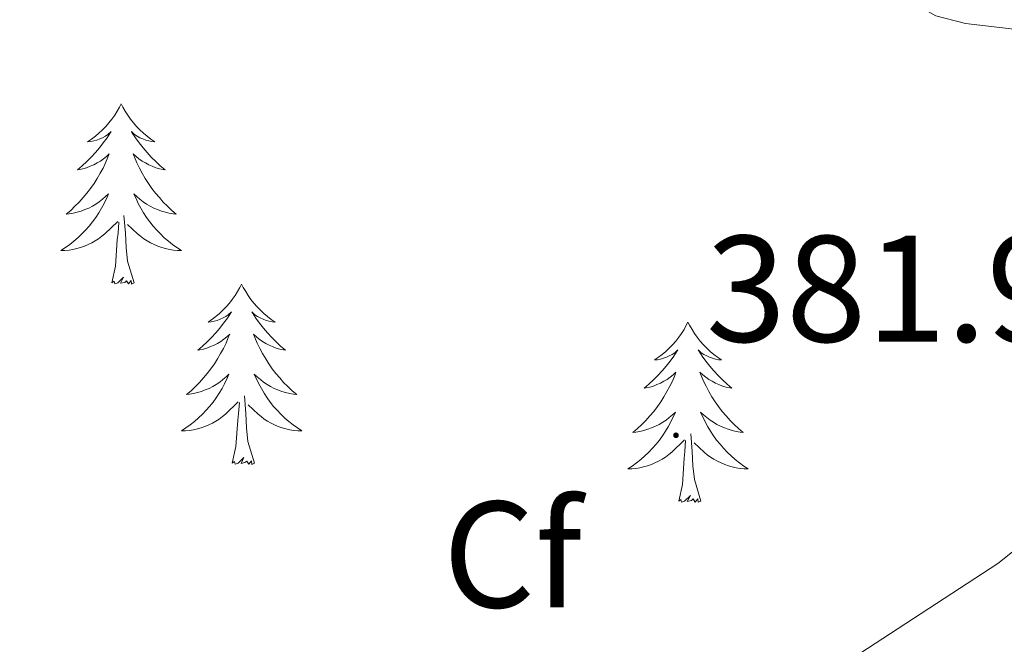
# Model space of a CAD drawing. Units: metres. Extents: x 617554 to 622059, y 4685073 to 4688119.
# Drawn here: x 619382 to 619447, y 4685634 to 4685675 of the extents above; entities that cross this region are included whole.
import ezdxf
from ezdxf.enums import TextEntityAlignment as Align

# ---------------------------------------------------------------- set-up
doc = ezdxf.new("R2010")
doc.units = ezdxf.units.M
doc.header["$MEASUREMENT"] = 0
doc.linetypes.add('TRAZOSX2', pattern=[1.5, 1, -0.5])
for name, color, linetype, lineweight in [('Carátula', 7, 'Continuous', 5), ('Level 35', 92, 'TRAZOSX2', 0), ('Level 36', 19, 'Continuous', 40), ('Level 37', 92, 'Continuous', 0), ('Level 41', 19, 'Continuous', 0), ('Level 5', 36, 'Continuous', 0), ('Level 7', 1, 'Continuous', 0)]:
    doc.layers.add(name, color=color, linetype=linetype, lineweight=lineweight)
doc.styles.add('Arial', font='ARIAL.TTF', dxfattribs={"height": 0.2})

# ---------------------------------------------------------------- blocks, each defined once
blk = doc.blocks.new('5PATER')
at = {"layer": 'Carátula', "linetype": 'Continuous', "lineweight": 5}
h = blk.add_hatch(color=250, dxfattribs=at)
edge = h.paths.add_edge_path()
edge.add_ellipse((0, 0.01), major_axis=(-1.33, -1.34), ratio=0.999422, start_angle=0, end_angle=360)

msp = doc.modelspace()

# ---------------------------------------------------------------- linework, layer by layer
at = {"layer": 'Level 35', "color": 92, "linetype": 'Continuous', "lineweight": 0, "ltscale": 0.5}
msp.add_polyline3d([(619375.71, 4685736.37, 382.88), (619383.69, 4685732.97, 382.88), (619397.12, 4685723.95, 382.88), (619405.78, 4685715.86, 382.88), (619419.93, 4685705.13, 382.88), (619423.92, 4685699.89, 383.64), (619427.86, 4685696.87, 384.33), (619436.64, 4685688.92, 384.4), (619447.89, 4685676.83, 384.4), (619453.37, 4685673.67, 384.4), (619464.03, 4685669.3, 384.4), (619467.11, 4685666.17, 384.4), (619467.47, 4685662.68, 384.4), (619466.03, 4685657.9, 384.4), (619463.13, 4685654.56, 384.4), (619459.04, 4685651.67, 384.4), (619450.62, 4685642.64, 384.4), (619446.71, 4685639.52, 384.4), (619431.5, 4685629.6, 384.4)], dxfattribs=at)
at = {"layer": 'Level 36', "color": 92, "linetype": 'Continuous', "lineweight": 0}
for points in [[(619388.74, 4685669.91, 0.01), (619388.63, 4685669.69, 0.01), (619388.47, 4685669.42, 0.01), (619388.31, 4685669.15, 0.01), (619388.12, 4685668.89, 0.01), (619387.93, 4685668.65, 0.01), (619387.72, 4685668.41, 0.01), (619387.5, 4685668.18, 0.01), (619387.27, 4685667.97, 0.01), (619387.03, 4685667.76, 0.01), (619386.78, 4685667.57, 0.01), (619386.52, 4685667.39, 0.01), (619386.72, 4685667.42, 0.01), (619386.92, 4685667.45, 0.01), (619387.12, 4685667.51, 0.01), (619387.32, 4685667.58, 0.01), (619387.51, 4685667.66, 0.01), (619387.69, 4685667.76, 0.01), (619387.86, 4685667.87, 0.01), (619388.07, 4685668.07, 0.01), (619388.03, 4685668, 0.01), (619387.8, 4685667.66, 0.01), (619387.55, 4685667.32, 0.01), (619387.3, 4685666.99, 0.01), (619387.03, 4685666.68, 0.01), (619386.75, 4685666.37, 0.01), (619386.46, 4685666.08, 0.01), (619386.16, 4685665.8, 0.01), (619385.84, 4685665.53, 0.01), (619385.97, 4685665.55, 0.01), (619386.21, 4685665.61, 0.01), (619386.45, 4685665.68, 0.01), (619386.69, 4685665.77, 0.01), (619386.92, 4685665.87, 0.01), (619387.14, 4685665.99, 0.01), (619387.36, 4685666.12, 0.01), (619387.57, 4685666.26, 0.01), (619387.76, 4685666.42, 0.01), (619387.95, 4685666.59, 0.01), (619387.86, 4685666.37, 0.01), (619387.71, 4685666.01, 0.01), (619387.54, 4685665.65, 0.01), (619387.35, 4685665.31, 0.01), (619387.15, 4685664.97, 0.01), (619386.94, 4685664.64, 0.01), (619386.71, 4685664.31, 0.01), (619386.47, 4685664, 0.01), (619386.22, 4685663.7, 0.01), (619385.96, 4685663.41, 0.01), (619385.68, 4685663.13, 0.01), (619385.4, 4685662.86, 0.01), (619385.1, 4685662.6, 0.01), (619385.3, 4685662.62, 0.01), (619385.56, 4685662.67, 0.01), (619385.82, 4685662.73, 0.01), (619386.08, 4685662.81, 0.01), (619386.34, 4685662.91, 0.01), (619386.59, 4685663.01, 0.01), (619386.83, 4685663.14, 0.01), (619387.06, 4685663.27, 0.01), (619387.29, 4685663.43, 0.01), (619387.5, 4685663.59, 0.01), (619387.71, 4685663.77, 0.01), (619387.9, 4685663.95, 0.01), (619387.76, 4685663.63, 0.01)], [(619388.74, 4685669.91, 0.01), (619388.85, 4685669.69, 0.01), (619389.01, 4685669.42, 0.01), (619389.17, 4685669.15, 0.01), (619389.36, 4685668.89, 0.01), (619389.55, 4685668.65, 0.01), (619389.76, 4685668.41, 0.01), (619389.98, 4685668.18, 0.01), (619390.21, 4685667.97, 0.01), (619390.45, 4685667.76, 0.01), (619390.7, 4685667.57, 0.01), (619390.96, 4685667.39, 0.01), (619390.76, 4685667.42, 0.01), (619390.56, 4685667.45, 0.01), (619390.36, 4685667.51, 0.01), (619390.16, 4685667.58, 0.01), (619389.97, 4685667.66, 0.01), (619389.79, 4685667.76, 0.01), (619389.62, 4685667.87, 0.01), (619389.41, 4685668.07, 0.01), (619389.45, 4685668, 0.01), (619389.68, 4685667.66, 0.01), (619389.93, 4685667.32, 0.01), (619390.18, 4685666.99, 0.01), (619390.45, 4685666.68, 0.01), (619390.73, 4685666.37, 0.01), (619391.02, 4685666.08, 0.01), (619391.32, 4685665.8, 0.01), (619391.64, 4685665.53, 0.01), (619391.51, 4685665.55, 0.01), (619391.27, 4685665.61, 0.01), (619391.03, 4685665.68, 0.01), (619390.79, 4685665.77, 0.01), (619390.56, 4685665.87, 0.01), (619390.34, 4685665.99, 0.01), (619390.12, 4685666.12, 0.01), (619389.91, 4685666.26, 0.01), (619389.72, 4685666.42, 0.01), (619389.53, 4685666.59, 0.01), (619389.62, 4685666.37, 0.01), (619389.77, 4685666.01, 0.01), (619389.94, 4685665.65, 0.01), (619390.13, 4685665.31, 0.01), (619390.33, 4685664.97, 0.01), (619390.54, 4685664.64, 0.01), (619390.77, 4685664.31, 0.01), (619391.01, 4685664, 0.01), (619391.26, 4685663.7, 0.01), (619391.52, 4685663.41, 0.01), (619391.8, 4685663.13, 0.01), (619392.08, 4685662.86, 0.01), (619392.38, 4685662.6, 0.01), (619392.18, 4685662.62, 0.01), (619391.92, 4685662.67, 0.01), (619391.66, 4685662.73, 0.01), (619391.4, 4685662.81, 0.01), (619391.14, 4685662.91, 0.01), (619390.89, 4685663.01, 0.01), (619390.65, 4685663.14, 0.01), (619390.42, 4685663.27, 0.01), (619390.19, 4685663.43, 0.01), (619389.98, 4685663.59, 0.01), (619389.77, 4685663.77, 0.01), (619389.58, 4685663.95, 0.01), (619389.72, 4685663.63, 0.01)], [(619387.757, 4685663.634, 0.01), (619387.607, 4685663.314, 0.01), (619387.437, 4685662.994, 0.01), (619387.257, 4685662.694, 0.01), (619387.057, 4685662.394, 0.01), (619386.847, 4685662.105, 0.01), (619386.627, 4685661.825, 0.01), (619386.387, 4685661.555, 0.01), (619386.137, 4685661.305, 0.01), (619385.887, 4685661.055, 0.01), (619385.617, 4685660.825, 0.01), (619385.337, 4685660.605, 0.01), (619385.047, 4685660.395, 0.01), (619384.757, 4685660.205, 0.01), (619385.017, 4685660.215, 0.01), (619385.287, 4685660.235, 0.01), (619385.547, 4685660.275, 0.01), (619385.807, 4685660.335, 0.01), (619386.057, 4685660.405, 0.01), (619386.307, 4685660.495, 0.01), (619386.557, 4685660.595, 0.01), (619386.797, 4685660.715, 0.01), (619387.027, 4685660.845, 0.01), (619387.247, 4685660.985, 0.01), (619387.457, 4685661.145, 0.01), (619387.657, 4685661.314, 0.01), (619388.507, 4685662.114, 0.01)], [(619389.717, 4685663.634, 0.01), (619389.867, 4685663.314, 0.01), (619390.037, 4685662.994, 0.01), (619390.217, 4685662.694, 0.01), (619390.417, 4685662.394, 0.01), (619390.627, 4685662.104, 0.01), (619390.846, 4685661.824, 0.01), (619391.086, 4685661.554, 0.01), (619391.336, 4685661.304, 0.01), (619391.586, 4685661.054, 0.01), (619391.856, 4685660.824, 0.01), (619392.136, 4685660.604, 0.01), (619392.426, 4685660.394, 0.01), (619392.716, 4685660.204, 0.01), (619392.456, 4685660.214, 0.01), (619392.186, 4685660.234, 0.01), (619391.926, 4685660.274, 0.01), (619391.666, 4685660.334, 0.01), (619391.416, 4685660.404, 0.01), (619391.166, 4685660.494, 0.01), (619390.916, 4685660.594, 0.01), (619390.676, 4685660.714, 0.01), (619390.446, 4685660.844, 0.01), (619390.226, 4685660.984, 0.01), (619390.016, 4685661.144, 0.01), (619389.817, 4685661.314, 0.01), (619389.157, 4685661.934, 0.01)], [(619389.59, 4685658.06, 0.01), (619389.16, 4685659.5, 0.01), (619389.07, 4685660.4, 0.01), (619389.02, 4685661.35, 0.01), (619388.92, 4685662.52, 0.01)], [(619388.12, 4685658.06, 0.01), (619388.37, 4685659.18, 0.01), (619388.48, 4685660.92, 0.01), (619388.53, 4685661.35, 0.01), (619388.59, 4685662.08, 0.01)], [(619389.59, 4685658.06, 0.01), (619389.42, 4685657.99, 0.01), (619389.4, 4685658.23, 0.01), (619389.21, 4685658.01, 0.01), (619389.09, 4685658.21, 0.01), (619388.97, 4685658.1, 0.01), (619388.7, 4685658.05, 0.01), (619388.89, 4685658.44, 0.01), (619388.51, 4685658.06, 0.01), (619388.32, 4685658.01, 0.01), (619388.28, 4685658.17, 0.01), (619388.12, 4685658.06, 0.01)], [(619396.7, 4685657.99, 0.01), (619396.59, 4685657.77, 0.01), (619396.43, 4685657.5, 0.01), (619396.27, 4685657.23, 0.01), (619396.08, 4685656.97, 0.01), (619395.89, 4685656.73, 0.01), (619395.68, 4685656.49, 0.01), (619395.46, 4685656.26, 0.01), (619395.23, 4685656.05, 0.01), (619394.99, 4685655.84, 0.01), (619394.74, 4685655.65, 0.01), (619394.48, 4685655.47, 0.01), (619394.68, 4685655.5, 0.01), (619394.88, 4685655.54, 0.01), (619395.08, 4685655.59, 0.01), (619395.28, 4685655.66, 0.01), (619395.47, 4685655.75, 0.01), (619395.65, 4685655.84, 0.01), (619395.82, 4685655.96, 0.01), (619396.03, 4685656.15, 0.01), (619395.99, 4685656.08, 0.01), (619395.76, 4685655.74, 0.01), (619395.51, 4685655.4, 0.01), (619395.26, 4685655.07, 0.01), (619394.99, 4685654.76, 0.01), (619394.71, 4685654.45, 0.01), (619394.42, 4685654.16, 0.01), (619394.12, 4685653.88, 0.01), (619393.8, 4685653.61, 0.01), (619393.93, 4685653.63, 0.01), (619394.17, 4685653.69, 0.01), (619394.41, 4685653.76, 0.01), (619394.65, 4685653.85, 0.01), (619394.88, 4685653.95, 0.01), (619395.1, 4685654.07, 0.01), (619395.32, 4685654.2, 0.01), (619395.53, 4685654.35, 0.01), (619395.72, 4685654.5, 0.01), (619395.91, 4685654.67, 0.01), (619395.82, 4685654.45, 0.01), (619395.67, 4685654.09, 0.01), (619395.5, 4685653.73, 0.01), (619395.31, 4685653.39, 0.01), (619395.11, 4685653.05, 0.01), (619394.9, 4685652.72, 0.01), (619394.67, 4685652.39, 0.01), (619394.43, 4685652.08, 0.01), (619394.18, 4685651.78, 0.01), (619393.92, 4685651.49, 0.01), (619393.64, 4685651.21, 0.01), (619393.36, 4685650.94, 0.01), (619393.06, 4685650.68, 0.01), (619393.26, 4685650.7, 0.01), (619393.52, 4685650.75, 0.01), (619393.78, 4685650.81, 0.01), (619394.04, 4685650.89, 0.01), (619394.3, 4685650.99, 0.01), (619394.55, 4685651.09, 0.01), (619394.79, 4685651.22, 0.01), (619395.02, 4685651.36, 0.01), (619395.25, 4685651.51, 0.01), (619395.46, 4685651.67, 0.01), (619395.67, 4685651.85, 0.01), (619395.86, 4685652.03, 0.01), (619395.72, 4685651.71, 0.01)], [(619396.7, 4685657.99, 0.01), (619396.81, 4685657.77, 0.01), (619396.97, 4685657.5, 0.01), (619397.13, 4685657.23, 0.01), (619397.32, 4685656.97, 0.01), (619397.51, 4685656.73, 0.01), (619397.72, 4685656.49, 0.01), (619397.94, 4685656.26, 0.01), (619398.17, 4685656.05, 0.01), (619398.41, 4685655.84, 0.01), (619398.66, 4685655.65, 0.01), (619398.92, 4685655.47, 0.01), (619398.72, 4685655.5, 0.01), (619398.52, 4685655.54, 0.01), (619398.32, 4685655.59, 0.01), (619398.12, 4685655.66, 0.01), (619397.93, 4685655.75, 0.01), (619397.75, 4685655.84, 0.01), (619397.58, 4685655.96, 0.01), (619397.37, 4685656.15, 0.01), (619397.41, 4685656.08, 0.01), (619397.64, 4685655.74, 0.01), (619397.89, 4685655.4, 0.01), (619398.14, 4685655.07, 0.01), (619398.41, 4685654.76, 0.01), (619398.69, 4685654.45, 0.01), (619398.98, 4685654.16, 0.01), (619399.28, 4685653.88, 0.01), (619399.6, 4685653.61, 0.01), (619399.47, 4685653.63, 0.01), (619399.23, 4685653.69, 0.01), (619398.98, 4685653.76, 0.01), (619398.75, 4685653.85, 0.01), (619398.52, 4685653.95, 0.01), (619398.3, 4685654.07, 0.01), (619398.08, 4685654.2, 0.01), (619397.87, 4685654.35, 0.01), (619397.68, 4685654.5, 0.01), (619397.49, 4685654.67, 0.01), (619397.58, 4685654.45, 0.01), (619397.73, 4685654.09, 0.01), (619397.9, 4685653.73, 0.01), (619398.09, 4685653.39, 0.01), (619398.29, 4685653.05, 0.01), (619398.5, 4685652.72, 0.01), (619398.73, 4685652.39, 0.01), (619398.97, 4685652.08, 0.01), (619399.22, 4685651.78, 0.01), (619399.48, 4685651.49, 0.01), (619399.76, 4685651.21, 0.01), (619400.04, 4685650.94, 0.01), (619400.34, 4685650.68, 0.01), (619400.14, 4685650.7, 0.01), (619399.88, 4685650.75, 0.01), (619399.61, 4685650.81, 0.01), (619399.36, 4685650.89, 0.01), (619399.1, 4685650.99, 0.01), (619398.85, 4685651.09, 0.01), (619398.61, 4685651.22, 0.01), (619398.38, 4685651.36, 0.01), (619398.15, 4685651.51, 0.01), (619397.94, 4685651.67, 0.01), (619397.73, 4685651.85, 0.01), (619397.54, 4685652.03, 0.01), (619397.68, 4685651.71, 0.01)], [(619426.21, 4685655.48, 0.01), (619426.1, 4685655.27, 0.01), (619425.95, 4685654.99, 0.01), (619425.78, 4685654.72, 0.01), (619425.6, 4685654.47, 0.01), (619425.4, 4685654.22, 0.01), (619425.2, 4685653.98, 0.01), (619424.98, 4685653.75, 0.01), (619424.75, 4685653.54, 0.01), (619424.51, 4685653.34, 0.01), (619424.26, 4685653.15, 0.01), (619424, 4685652.97, 0.01), (619424.2, 4685652.99, 0.01), (619424.4, 4685653.03, 0.01), (619424.6, 4685653.08, 0.01), (619424.79, 4685653.15, 0.01), (619424.98, 4685653.24, 0.01), (619425.16, 4685653.34, 0.01), (619425.34, 4685653.45, 0.01), (619425.54, 4685653.64, 0.01), (619425.5, 4685653.57, 0.01), (619425.27, 4685653.23, 0.01), (619425.03, 4685652.89, 0.01), (619424.77, 4685652.57, 0.01), (619424.5, 4685652.25, 0.01), (619424.22, 4685651.95, 0.01), (619423.93, 4685651.65, 0.01), (619423.63, 4685651.37, 0.01), (619423.32, 4685651.1, 0.01), (619423.44, 4685651.12, 0.01), (619423.69, 4685651.18, 0.01), (619423.93, 4685651.25, 0.01), (619424.16, 4685651.34, 0.01), (619424.4, 4685651.44, 0.01), (619424.62, 4685651.56, 0.01), (619424.83, 4685651.69, 0.01), (619425.04, 4685651.84, 0.01), (619425.24, 4685651.99, 0.01), (619425.42, 4685652.16, 0.01), (619425.34, 4685651.94, 0.01), (619425.18, 4685651.58, 0.01), (619425.01, 4685651.23, 0.01), (619424.82, 4685650.88, 0.01), (619424.62, 4685650.54, 0.01), (619424.41, 4685650.21, 0.01), (619424.19, 4685649.89, 0.01), (619423.95, 4685649.57, 0.01), (619423.7, 4685649.27, 0.01), (619423.43, 4685648.98, 0.01), (619423.16, 4685648.7, 0.01), (619422.87, 4685648.43, 0.01), (619422.57, 4685648.17, 0.01), (619422.77, 4685648.2, 0.01), (619423.04, 4685648.24, 0.01), (619423.3, 4685648.31, 0.01), (619423.56, 4685648.39, 0.01), (619423.81, 4685648.48, 0.01), (619424.06, 4685648.59, 0.01), (619424.3, 4685648.71, 0.01), (619424.54, 4685648.85, 0.01), (619424.76, 4685649, 0.01), (619424.98, 4685649.16, 0.01), (619425.18, 4685649.34, 0.01), (619425.38, 4685649.53, 0.01), (619425.24, 4685649.2, 0.01)], [(619426.21, 4685655.48, 0.01), (619426.32, 4685655.27, 0.01), (619426.48, 4685654.99, 0.01), (619426.65, 4685654.72, 0.01), (619426.83, 4685654.47, 0.01), (619427.02, 4685654.22, 0.01), (619427.23, 4685653.98, 0.01), (619427.45, 4685653.75, 0.01), (619427.68, 4685653.54, 0.01), (619427.92, 4685653.34, 0.01), (619428.17, 4685653.15, 0.01), (619428.43, 4685652.97, 0.01), (619428.23, 4685652.99, 0.01), (619428.03, 4685653.03, 0.01), (619427.83, 4685653.08, 0.01), (619427.64, 4685653.15, 0.01), (619427.45, 4685653.24, 0.01), (619427.26, 4685653.34, 0.01), (619427.09, 4685653.45, 0.01), (619426.89, 4685653.64, 0.01), (619426.93, 4685653.57, 0.01), (619427.16, 4685653.23, 0.01), (619427.4, 4685652.89, 0.01), (619427.66, 4685652.57, 0.01), (619427.92, 4685652.25, 0.01), (619428.2, 4685651.95, 0.01), (619428.5, 4685651.65, 0.01), (619428.8, 4685651.37, 0.01), (619429.11, 4685651.1, 0.01), (619428.99, 4685651.12, 0.01), (619428.74, 4685651.18, 0.01), (619428.5, 4685651.25, 0.01), (619428.26, 4685651.34, 0.01), (619428.03, 4685651.44, 0.01), (619427.81, 4685651.56, 0.01), (619427.59, 4685651.69, 0.01), (619427.39, 4685651.84, 0.01), (619427.19, 4685651.99, 0.01), (619427, 4685652.16, 0.01), (619427.09, 4685651.94, 0.01), (619427.25, 4685651.58, 0.01), (619427.42, 4685651.23, 0.01), (619427.6, 4685650.88, 0.01), (619427.8, 4685650.54, 0.01), (619428.02, 4685650.21, 0.01), (619428.24, 4685649.89, 0.01), (619428.48, 4685649.57, 0.01), (619428.73, 4685649.27, 0.01), (619429, 4685648.98, 0.01), (619429.27, 4685648.7, 0.01), (619429.56, 4685648.43, 0.01), (619429.86, 4685648.17, 0.01), (619429.66, 4685648.2, 0.01), (619429.39, 4685648.24, 0.01), (619429.13, 4685648.31, 0.01), (619428.87, 4685648.39, 0.01), (619428.62, 4685648.48, 0.01), (619428.37, 4685648.59, 0.01), (619428.13, 4685648.71, 0.01), (619427.89, 4685648.85, 0.01), (619427.67, 4685649, 0.01), (619427.45, 4685649.16, 0.01), (619427.24, 4685649.34, 0.01), (619427.05, 4685649.53, 0.01), (619427.19, 4685649.2, 0.01)], [(619395.725, 4685651.714, 0.01), (619395.575, 4685651.394, 0.01), (619395.405, 4685651.074, 0.01), (619395.225, 4685650.775, 0.01), (619395.025, 4685650.475, 0.01), (619394.815, 4685650.185, 0.01), (619394.585, 4685649.905, 0.01), (619394.355, 4685649.645, 0.01), (619394.105, 4685649.385, 0.01), (619393.855, 4685649.135, 0.01), (619393.585, 4685648.905, 0.01), (619393.305, 4685648.685, 0.01), (619393.015, 4685648.475, 0.01), (619392.725, 4685648.285, 0.01), (619392.985, 4685648.295, 0.01), (619393.255, 4685648.315, 0.01), (619393.515, 4685648.355, 0.01), (619393.775, 4685648.415, 0.01), (619394.025, 4685648.485, 0.01), (619394.275, 4685648.575, 0.01), (619394.525, 4685648.675, 0.01), (619394.765, 4685648.795, 0.01), (619394.985, 4685648.925, 0.01), (619395.215, 4685649.065, 0.01), (619395.425, 4685649.225, 0.01), (619395.625, 4685649.395, 0.01), (619396.475, 4685650.194, 0.01)], [(619397.685, 4685651.714, 0.01), (619397.835, 4685651.394, 0.01), (619398.005, 4685651.074, 0.01), (619398.185, 4685650.774, 0.01), (619398.385, 4685650.474, 0.01), (619398.594, 4685650.184, 0.01), (619398.814, 4685649.904, 0.01), (619399.054, 4685649.644, 0.01), (619399.294, 4685649.384, 0.01), (619399.554, 4685649.134, 0.01), (619399.824, 4685648.904, 0.01), (619400.104, 4685648.684, 0.01), (619400.394, 4685648.474, 0.01), (619400.684, 4685648.284, 0.01), (619400.414, 4685648.294, 0.01), (619400.154, 4685648.314, 0.01), (619399.894, 4685648.354, 0.01), (619399.634, 4685648.414, 0.01), (619399.384, 4685648.484, 0.01), (619399.124, 4685648.574, 0.01), (619398.884, 4685648.674, 0.01), (619398.644, 4685648.794, 0.01), (619398.414, 4685648.924, 0.01), (619398.194, 4685649.064, 0.01), (619397.984, 4685649.224, 0.01), (619397.785, 4685649.394, 0.01), (619397.125, 4685650.014, 0.01)], [(619396.08, 4685646.14, 0.01), (619396.32, 4685647.26, 0.01), (619396.44, 4685649, 0.01), (619396.49, 4685649.43, 0.01), (619396.55, 4685650.16, 0.01)], [(619397.55, 4685646.14, 0.01), (619397.12, 4685647.58, 0.01), (619397.03, 4685648.49, 0.01), (619396.98, 4685649.43, 0.01), (619396.88, 4685650.6, 0.01)], [(619425.241, 4685649.202, 0.01), (619425.081, 4685648.882, 0.01), (619424.911, 4685648.562, 0.01), (619424.731, 4685648.262, 0.01), (619424.531, 4685647.962, 0.01), (619424.321, 4685647.672, 0.01), (619424.101, 4685647.402, 0.01), (619423.861, 4685647.132, 0.01), (619423.621, 4685646.872, 0.01), (619423.361, 4685646.632, 0.01), (619423.091, 4685646.392, 0.01), (619422.811, 4685646.172, 0.01), (619422.521, 4685645.962, 0.01), (619422.231, 4685645.772, 0.01), (619422.501, 4685645.782, 0.01), (619422.761, 4685645.802, 0.01), (619423.021, 4685645.842, 0.01), (619423.281, 4685645.902, 0.01), (619423.541, 4685645.972, 0.01), (619423.791, 4685646.062, 0.01), (619424.031, 4685646.162, 0.01), (619424.271, 4685646.282, 0.01), (619424.501, 4685646.412, 0.01), (619424.721, 4685646.552, 0.01), (619424.941, 4685646.712, 0.01), (619425.141, 4685646.882, 0.01), (619425.991, 4685647.682, 0.01)], [(619427.191, 4685649.201, 0.01), (619427.351, 4685648.881, 0.01), (619427.521, 4685648.561, 0.01), (619427.701, 4685648.261, 0.01), (619427.901, 4685647.961, 0.01), (619428.101, 4685647.671, 0.01), (619428.331, 4685647.401, 0.01), (619428.561, 4685647.131, 0.01), (619428.811, 4685646.871, 0.01), (619429.071, 4685646.631, 0.01), (619429.341, 4685646.391, 0.01), (619429.621, 4685646.171, 0.01), (619429.901, 4685645.961, 0.01), (619430.191, 4685645.771, 0.01), (619429.931, 4685645.781, 0.01), (619429.671, 4685645.801, 0.01), (619429.401, 4685645.841, 0.01), (619429.141, 4685645.901, 0.01), (619428.891, 4685645.971, 0.01), (619428.641, 4685646.061, 0.01), (619428.401, 4685646.161, 0.01), (619428.161, 4685646.281, 0.01), (619427.931, 4685646.411, 0.01), (619427.711, 4685646.551, 0.01), (619427.491, 4685646.711, 0.01), (619427.291, 4685646.881, 0.01), (619426.631, 4685647.501, 0.01)], [(619427.06, 4685643.63, 0.01), (619426.64, 4685645.07, 0.01), (619426.54, 4685645.98, 0.01), (619426.5, 4685646.93, 0.01), (619426.4, 4685648.09, 0.01)], [(619425.6, 4685643.63, 0.01), (619425.84, 4685644.75, 0.01), (619425.95, 4685646.49, 0.01), (619426, 4685646.93, 0.01), (619426.06, 4685647.65, 0.01)], [(619397.55, 4685646.14, 0.01), (619397.38, 4685646.07, 0.01), (619397.36, 4685646.31, 0.01), (619397.17, 4685646.09, 0.01), (619397.05, 4685646.29, 0.01), (619396.92, 4685646.19, 0.01), (619396.66, 4685646.13, 0.01), (619396.85, 4685646.52, 0.01), (619396.47, 4685646.14, 0.01), (619396.28, 4685646.09, 0.01), (619396.24, 4685646.25, 0.01), (619396.08, 4685646.14, 0.01)], [(619427.06, 4685643.63, 0.01), (619426.89, 4685643.57, 0.01), (619426.87, 4685643.8, 0.01), (619426.68, 4685643.58, 0.01), (619426.56, 4685643.79, 0.01), (619426.44, 4685643.68, 0.01), (619426.17, 4685643.62, 0.01), (619426.37, 4685644.02, 0.01), (619425.98, 4685643.64, 0.01), (619425.79, 4685643.58, 0.01), (619425.75, 4685643.74, 0.01), (619425.6, 4685643.63, 0.01)]]:
    msp.add_polyline3d(points, dxfattribs=at)
at = {"layer": 'Level 5', "color": 36, "linetype": 'Continuous', "lineweight": 0}
msp.add_polyline3d([(619379.72, 4685701.86, 380.01), (619382.18, 4685705.52, 380.01), (619383.63, 4685706.9, 380.01), (619385.43, 4685708.12, 380.01), (619389.59, 4685710.19, 380.01), (619391.59, 4685710.41, 380.01), (619394.03, 4685710.23, 380.01), (619396.47, 4685709.83, 380.01), (619398.66, 4685709.05, 380.01), (619405.15, 4685705.74, 380.01), (619416.07, 4685698.35, 380.01), (619421.05, 4685694.09, 380.01), (619426.59, 4685690.26, 380.01), (619432.59, 4685683.93, 380.01), (619440.84, 4685676.71, 380.01), (619442.6, 4685675.72, 380.01), (619444.56, 4685675.21, 380.01), (619447.77, 4685674.84, 380.01)], dxfattribs=at)

# ---------------------------------------------------------------- block references
at = {"layer": 'Level 7', "color": 19, "linetype": 'Continuous', "lineweight": 0, "xscale": 0.09999983015004542, "yscale": 0.09999983015004542}
msp.add_blockref('5PATER', (619425.42, 4685647.99, 381.99), dxfattribs=at)

# ---------------------------------------------------------------- texts
at = {"layer": 'Level 37', "color": 92, "linetype": 'Continuous', "lineweight": 0, "style": 'Arial'}
msp.add_text('Cf', height=7, dxfattribs=at).set_placement((619414.605, 4685640.11, 381.33), align=Align.MIDDLE_CENTER)
at = {"layer": 'Level 41', "color": 19, "linetype": 'Continuous', "lineweight": 0, "style": 'Arial'}
msp.add_text('381.98', height=7, dxfattribs=at).set_placement((619427.4, 4685651.99, 381.99), align=Align.BOTTOM_LEFT)

doc.saveas('drawing.dxf')
